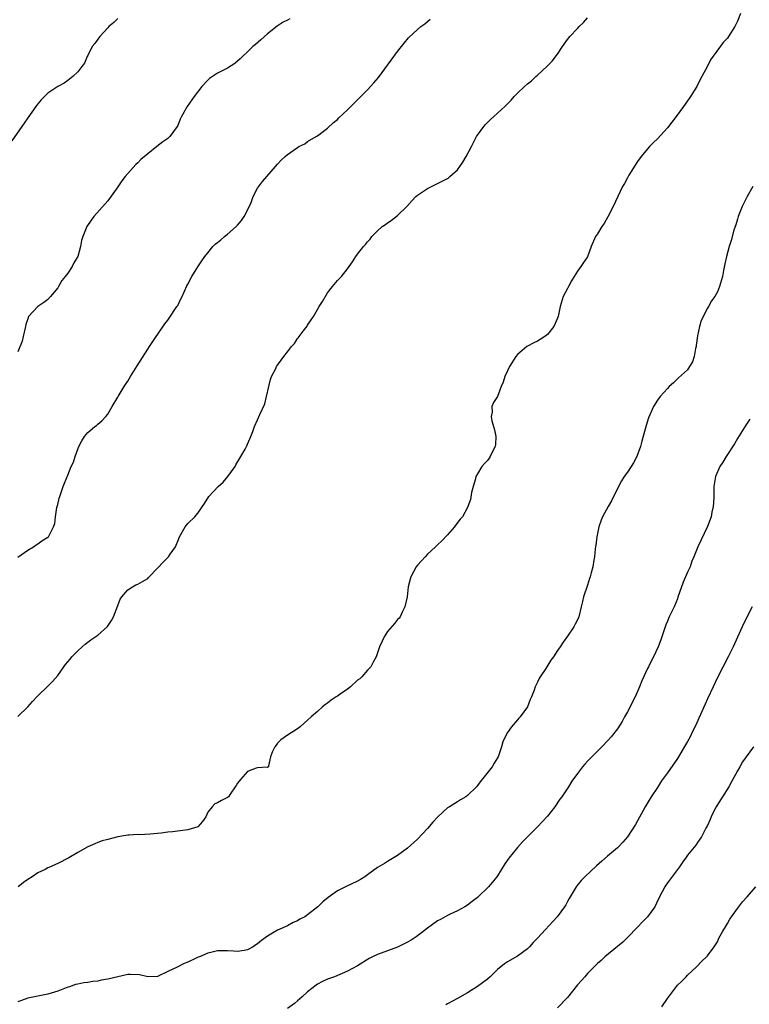
# Model space of a CAD drawing. Units: inches. Extents: x 2601000 to 2604000, y 1524000 to 1527000.
# Drawn here: x 2601803 to 2601949, y 1525149 to 1525346 of the extents above; entities that cross this region are included whole.
import ezdxf

# ---------------------------------------------------------------- set-up
doc = ezdxf.new("R2010")
doc.units = ezdxf.units.IN
doc.header["$MEASUREMENT"] = 0
doc.layers.add('LD26011524_10ft', color=9, linetype='Continuous')

msp = doc.modelspace()

# ---------------------------------------------------------------- linework, layer by layer
at = {"layer": 'LD26011524_10ft'}
for points, elevation in [([(2601947.6, 1525347.6), (2601947, 1525346.09), (2601946.46, 1525345), (2601945.21, 1525343), (2601945, 1525342.71), (2601944.16, 1525341.84), (2601941.63, 1525338.37), (2601941, 1525337.06), (2601939.91, 1525335), (2601939.58, 1525334.42), (2601938.88, 1525333), (2601937.65, 1525331), (2601936.52, 1525329.48), (2601936.23, 1525329), (2601934.72, 1525327), (2601933, 1525324.78), (2601931, 1525322.59), (2601930.2, 1525321.8), (2601929.42, 1525321), (2601929, 1525320.53), (2601927.72, 1525319), (2601927, 1525318.04), (2601925.29, 1525315.29), (2601925, 1525314.78), (2601924.4, 1525313.6), (2601923.98, 1525313), (2601923.06, 1525311.06), (2601922.13, 1525309), (2601921.06, 1525306.94), (2601920.35, 1525305.65), (2601919.89, 1525305), (2601919, 1525303.56), (2601918.6, 1525303), (2601917.73, 1525301), (2601917.02, 1525298.98), (2601916.2, 1525297.8), (2601915.68, 1525297), (2601915, 1525296.08), (2601914.32, 1525295), (2601913.83, 1525294.17), (2601913.18, 1525293), (2601913, 1525292.62), (2601912.14, 1525291), (2601911.54, 1525289), (2601911.11, 1525287), (2601911, 1525286.69), (2601910.25, 1525285), (2601909, 1525283.4), (2601908.48, 1525283), (2601907.55, 1525282.45), (2601907, 1525282.11), (2601906.25, 1525281.75), (2601905, 1525281.08), (2601904.89, 1525281), (2601903, 1525279.42), (2601902.69, 1525279), (2601901.41, 1525277), (2601901, 1525276.16), (2601900.49, 1525275), (2601900.11, 1525273.89), (2601899.75, 1525273), (2601899, 1525271.03), (2601898.17, 1525269.83), (2601897.88, 1525269), (2601897.93, 1525267.93), (2601897.74, 1525267), (2601897.86, 1525266.14), (2601898.22, 1525265), (2601898.39, 1525264.39), (2601898.65, 1525263), (2601898.57, 1525261.43), (2601898.52, 1525261), (2601898, 1525260), (2601897.55, 1525259), (2601897.33, 1525258.67), (2601897, 1525258.24), (2601896.37, 1525257.63), (2601895.83, 1525257), (2601895, 1525255.57), (2601894.69, 1525255), (2601894.59, 1525254.59), (2601894.12, 1525253), (2601893.82, 1525251.82), (2601893.57, 1525250.43), (2601893.09, 1525249), (2601893, 1525248.81), (2601891.97, 1525247), (2601891.5, 1525246.5), (2601890.65, 1525245.35), (2601890.41, 1525245), (2601889, 1525243.34), (2601887.84, 1525242.16), (2601887, 1525241.35), (2601886.6, 1525241), (2601885, 1525239.48), (2601884.52, 1525239), (2601883.81, 1525238.19), (2601883, 1525237.33), (2601882.75, 1525237), (2601881.67, 1525235), (2601881.51, 1525234.49), (2601881.14, 1525233), (2601880.9, 1525231), (2601880.45, 1525229), (2601879.89, 1525227.89), (2601879.5, 1525227), (2601879.32, 1525226.68), (2601879, 1525226.41), (2601878.38, 1525225.62), (2601877, 1525224.06), (2601876.29, 1525223), (2601875.91, 1525222.09), (2601875.37, 1525221), (2601874.71, 1525219), (2601874.13, 1525217.87), (2601873.64, 1525217), (2601873, 1525216.31), (2601871.87, 1525215), (2601871.44, 1525214.56), (2601871, 1525214.27), (2601869.61, 1525213), (2601869, 1525212.52), (2601867.48, 1525211.48), (2601867, 1525211.13), (2601866.73, 1525211), (2601865.72, 1525210.28), (2601865, 1525209.68), (2601864.55, 1525209.45), (2601864.01, 1525209), (2601863, 1525208.03), (2601861.69, 1525207), (2601861, 1525206.33), (2601860.28, 1525205.72), (2601859.5, 1525205), (2601859, 1525204.59), (2601857, 1525203.29), (2601855.66, 1525202.34), (2601855, 1525201.7), (2601854.7, 1525201.3), (2601854.41, 1525201), (2601853.89, 1525199.89), (2601853.57, 1525199), (2601853.18, 1525197.18), (2601853.17, 1525197), (2601853, 1525196.86), (2601852.88, 1525196.88), (2601851, 1525196.8), (2601850.71, 1525196.71), (2601849, 1525196.05), (2601847.56, 1525194.44), (2601847, 1525193.68), (2601846.73, 1525193.27), (2601846.52, 1525193), (2601845.48, 1525191.48), (2601845.17, 1525191), (2601845, 1525190.83), (2601843.77, 1525190.23), (2601843, 1525189.77), (2601842.46, 1525189.54), (2601841.91, 1525189), (2601841, 1525187.9), (2601840.63, 1525187), (2601839.96, 1525186.04), (2601839.01, 1525185), (2601837, 1525184.34), (2601833.95, 1525183.95), (2601833, 1525183.88), (2601831.71, 1525183.71), (2601829.5, 1525183.5), (2601827.39, 1525183.39), (2601827, 1525183.42), (2601825.29, 1525183.29), (2601825, 1525183.32), (2601823.03, 1525182.97), (2601821, 1525182.47), (2601819.86, 1525182.14), (2601819, 1525181.84), (2601818.4, 1525181.6), (2601817, 1525181), (2601815, 1525179.87), (2601813.22, 1525178.78), (2601811, 1525177.67), (2601810.53, 1525177.47), (2601809.58, 1525177), (2601809, 1525176.74), (2601808.47, 1525176.47), (2601807, 1525175.77), (2601805.88, 1525175), (2601805, 1525174.47), (2601804.13, 1525173.87), (2601803.06, 1525173)], 8530), ([(2601823, 1525346.62), (2601822.19, 1525345.81), (2601821.23, 1525345), (2601821, 1525344.79), (2601819.39, 1525343), (2601819.23, 1525342.77), (2601819, 1525342.48), (2601818.4, 1525341.6), (2601817.92, 1525341), (2601817, 1525339.23), (2601816.86, 1525339), (2601816.34, 1525337.66), (2601815.79, 1525337), (2601815, 1525335.95), (2601814.03, 1525335), (2601813, 1525334.23), (2601812.28, 1525333.72), (2601811, 1525333.04), (2601809, 1525331.72), (2601808.33, 1525331), (2601807.65, 1525330.35), (2601807, 1525329.59), (2601806.75, 1525329.25), (2601806.59, 1525329), (2601805, 1525326.79), (2601804.28, 1525325.72), (2601801.84, 1525322.16)], 8570), ([(2601803, 1525207.06), (2601805, 1525208.97), (2601805.94, 1525210.06), (2601806.83, 1525211), (2601807, 1525211.2), (2601809, 1525213.13), (2601809.97, 1525214.03), (2601811, 1525215.22), (2601812.23, 1525217), (2601812.58, 1525217.42), (2601813.47, 1525218.53), (2601813.82, 1525219), (2601815, 1525220.19), (2601815.87, 1525221), (2601816.47, 1525221.53), (2601817, 1525221.91), (2601817.65, 1525222.35), (2601819, 1525223.32), (2601820.97, 1525225.03), (2601821.76, 1525226.24), (2601822.13, 1525227), (2601823, 1525229.25), (2601823.52, 1525230.48), (2601823.84, 1525231), (2601825, 1525232.35), (2601825.98, 1525233), (2601826.65, 1525233.35), (2601827, 1525233.49), (2601827.97, 1525234.03), (2601829, 1525234.66), (2601829.19, 1525234.81), (2601831, 1525236.75), (2601832.07, 1525237.93), (2601833.15, 1525239), (2601833.47, 1525239.47), (2601834.59, 1525241), (2601834.72, 1525241.28), (2601835, 1525242.13), (2601835.39, 1525243), (2601836.47, 1525245), (2601837, 1525245.65), (2601838.4, 1525247), (2601839, 1525247.72), (2601840.39, 1525249.61), (2601841.24, 1525251), (2601843.07, 1525253), (2601844.09, 1525253.91), (2601845.03, 1525255), (2601846.47, 1525257), (2601846.64, 1525257.36), (2601847.63, 1525259), (2601848.51, 1525260.51), (2601848.76, 1525261), (2601848.83, 1525261.17), (2601849, 1525261.47), (2601849.43, 1525262.57), (2601849.65, 1525263), (2601850.05, 1525264.05), (2601850.38, 1525265), (2601851, 1525266.36), (2601851.41, 1525267.41), (2601852.42, 1525269.58), (2601852.79, 1525271), (2601853.22, 1525273), (2601853.57, 1525274.43), (2601853.79, 1525275), (2601854.61, 1525276.61), (2601854.78, 1525277), (2601855, 1525277.31), (2601855.73, 1525278.27), (2601856.21, 1525279), (2601857, 1525279.98), (2601857.75, 1525281), (2601858.36, 1525281.64), (2601859, 1525282.64), (2601859.17, 1525282.83), (2601859.29, 1525283), (2601860.11, 1525284.11), (2601860.89, 1525285.11), (2601861, 1525285.31), (2601862.18, 1525287), (2601863, 1525288.45), (2601863.34, 1525289), (2601863.95, 1525290.05), (2601865, 1525291.76), (2601865.96, 1525293), (2601867, 1525294.22), (2601867.39, 1525294.61), (2601867.75, 1525295), (2601869, 1525296.57), (2601869.33, 1525297), (2601870.01, 1525297.99), (2601870.66, 1525299), (2601871, 1525299.49), (2601872.2, 1525301), (2601872.6, 1525301.4), (2601873, 1525301.97), (2601873.5, 1525302.5), (2601873.86, 1525303), (2601875, 1525304.13), (2601875.95, 1525305), (2601876.57, 1525305.43), (2601877, 1525305.78), (2601877.75, 1525306.25), (2601879, 1525307.22), (2601880.85, 1525309), (2601881.87, 1525310.13), (2601882.67, 1525311), (2601883, 1525311.29), (2601883.8, 1525311.8), (2601885, 1525312.63), (2601886.57, 1525313.43), (2601887, 1525313.6), (2601887.91, 1525314.09), (2601889, 1525314.66), (2601889.21, 1525314.79), (2601889.47, 1525315), (2601891, 1525316.39), (2601891.49, 1525317), (2601892.09, 1525317.91), (2601892.75, 1525319), (2601893.79, 1525321), (2601894.19, 1525321.81), (2601894.82, 1525323), (2601895, 1525323.3), (2601896.23, 1525325), (2601896.57, 1525325.43), (2601897, 1525325.86), (2601897.59, 1525326.41), (2601898.27, 1525327), (2601900.45, 1525329), (2601900.73, 1525329.27), (2601901.7, 1525330.3), (2601902.32, 1525331), (2601903, 1525331.69), (2601904.38, 1525333), (2601905, 1525333.53), (2601905.82, 1525334.18), (2601906.69, 1525335), (2601907, 1525335.27), (2601908.94, 1525337.06), (2601909.94, 1525338.06), (2601911, 1525339.52), (2601912, 1525341), (2601913, 1525342.4), (2601913.49, 1525343), (2601915, 1525344.63), (2601915.36, 1525345), (2601916.2, 1525345.8), (2601917, 1525346.77)], 8540), ([(2601857.45, 1525346.55), (2601857, 1525346.29), (2601856.14, 1525345.86), (2601854.9, 1525345.1), (2601853, 1525343.56), (2601851.65, 1525342.35), (2601850.56, 1525341.44), (2601850.06, 1525341), (2601849, 1525339.97), (2601847.94, 1525339), (2601847.47, 1525338.53), (2601847, 1525338.1), (2601846.41, 1525337.6), (2601845, 1525336.72), (2601843, 1525335.66), (2601841.95, 1525335), (2601841.39, 1525334.61), (2601841, 1525334.27), (2601839.86, 1525333), (2601838.31, 1525331), (2601836.9, 1525329), (2601835.75, 1525327), (2601835.51, 1525326.49), (2601835, 1525325.25), (2601834.87, 1525325), (2601833.43, 1525323), (2601833, 1525322.65), (2601832.06, 1525321.94), (2601830.86, 1525321), (2601829, 1525319.59), (2601827.6, 1525318.4), (2601827, 1525317.75), (2601826.6, 1525317.4), (2601825, 1525315.61), (2601824.52, 1525315), (2601823.83, 1525314.17), (2601823, 1525312.94), (2601821, 1525310.14), (2601820.47, 1525309.53), (2601818.24, 1525307), (2601817.69, 1525306.31), (2601816.84, 1525305), (2601816.02, 1525303), (2601815.76, 1525302.24), (2601815.52, 1525301), (2601815.01, 1525299), (2601814.25, 1525297.75), (2601813.88, 1525297), (2601813, 1525295.69), (2601812.49, 1525295), (2601811.8, 1525294.2), (2601811.15, 1525293), (2601811, 1525292.76), (2601809.57, 1525291), (2601809, 1525290.43), (2601808.19, 1525289.81), (2601807, 1525289), (2601805.16, 1525287), (2601805, 1525286.59), (2601804.6, 1525285.4), (2601804.53, 1525285), (2601804.08, 1525283), (2601803.87, 1525282.13), (2601803, 1525279.95)], 8560), ([(2601803, 1525238.92), (2601805, 1525240.3), (2601806.14, 1525241), (2601806.65, 1525241.35), (2601807, 1525241.54), (2601807.83, 1525242.17), (2601809, 1525242.87), (2601809.14, 1525243), (2601810.18, 1525245), (2601810.39, 1525245.61), (2601810.54, 1525247), (2601810.83, 1525248.83), (2601811, 1525249.44), (2601811.3, 1525250.7), (2601811.39, 1525251), (2601811.64, 1525251.64), (2601812.08, 1525253), (2601812.33, 1525253.67), (2601813, 1525255.31), (2601813.71, 1525257), (2601814.12, 1525257.88), (2601814.46, 1525259), (2601815, 1525260.52), (2601815.22, 1525261), (2601815.83, 1525262.17), (2601816.37, 1525263), (2601817, 1525263.83), (2601818.39, 1525265), (2601818.74, 1525265.26), (2601819, 1525265.52), (2601819.82, 1525266.18), (2601820.6, 1525267), (2601821, 1525267.52), (2601821.92, 1525269), (2601823, 1525270.87), (2601823.06, 1525271), (2601824.26, 1525273), (2601824.55, 1525273.45), (2601825, 1525274.11), (2601825.56, 1525275), (2601826.86, 1525277.14), (2601829, 1525280.5), (2601829.35, 1525281), (2601830.67, 1525283), (2601831, 1525283.53), (2601832.42, 1525285.58), (2601833, 1525286.31), (2601833.27, 1525286.73), (2601834.84, 1525289), (2601835, 1525289.26), (2601835.58, 1525290.42), (2601835.88, 1525291), (2601836.84, 1525293.16), (2601837, 1525293.49), (2601837.82, 1525295), (2601839, 1525296.96), (2601839.84, 1525298.16), (2601840.4, 1525299), (2601841, 1525299.76), (2601842.03, 1525301), (2601842.53, 1525301.47), (2601843, 1525301.81), (2601843.62, 1525302.38), (2601844.37, 1525303), (2601845, 1525303.47), (2601846.72, 1525305), (2601847, 1525305.29), (2601847.75, 1525306.25), (2601848.29, 1525307), (2601849, 1525308.32), (2601849.33, 1525309), (2601849.62, 1525309.62), (2601850.13, 1525311), (2601851, 1525312.71), (2601851.95, 1525314.05), (2601852.84, 1525315), (2601854.55, 1525317), (2601855, 1525317.5), (2601855.73, 1525318.27), (2601856.48, 1525319), (2601857, 1525319.41), (2601859, 1525320.85), (2601859.27, 1525321), (2601860.41, 1525321.59), (2601861, 1525322.02), (2601862.72, 1525323), (2601863, 1525323.18), (2601865, 1525324.69), (2601866.17, 1525325.83), (2601867, 1525326.43), (2601867.26, 1525326.74), (2601869, 1525328.35), (2601871.67, 1525331), (2601873, 1525332.37), (2601874.24, 1525333.76), (2601875.16, 1525334.84), (2601879, 1525340.02), (2601880.3, 1525341.7), (2601881.21, 1525342.79), (2601883, 1525344.44), (2601883.68, 1525345), (2601884.43, 1525345.57), (2601885.54, 1525346.46)], 8550), ([(2601950.06, 1525313), (2601948.95, 1525311), (2601947.94, 1525309), (2601947.15, 1525307), (2601947, 1525306.52), (2601946.67, 1525305.33), (2601946.54, 1525305), (2601946.31, 1525304.31), (2601945.78, 1525302.22), (2601945.36, 1525301), (2601944.79, 1525299), (2601944.46, 1525297.54), (2601944.25, 1525296.25), (2601944.01, 1525295), (2601943.45, 1525293), (2601943, 1525291.99), (2601942.46, 1525291), (2601941.85, 1525290.15), (2601941.21, 1525289), (2601941, 1525288.68), (2601939.74, 1525286.26), (2601939.39, 1525285), (2601939, 1525283.16), (2601938.78, 1525281.22), (2601938.74, 1525281), (2601938.63, 1525280.63), (2601938.35, 1525279), (2601938.03, 1525277.97), (2601937.43, 1525277), (2601937, 1525276.39), (2601935.23, 1525274.77), (2601934.23, 1525273.77), (2601933.35, 1525273), (2601933, 1525272.66), (2601931.54, 1525271), (2601931, 1525270.31), (2601930.24, 1525269), (2601929.22, 1525266.78), (2601928.74, 1525265.26), (2601927.91, 1525262.09), (2601927.58, 1525261), (2601926.85, 1525259), (2601926.23, 1525257.77), (2601925.76, 1525257), (2601925, 1525255.93), (2601924.37, 1525255), (2601923.84, 1525254.16), (2601923.22, 1525253), (2601921.84, 1525250.16), (2601921.13, 1525249), (2601919.99, 1525247), (2601919.71, 1525246.29), (2601919.28, 1525245), (2601918.89, 1525243), (2601918.69, 1525241.31), (2601918.61, 1525241), (2601918.55, 1525240.55), (2601918.39, 1525239), (2601918.3, 1525238.3), (2601918.05, 1525237), (2601917.75, 1525235.75), (2601917.52, 1525235), (2601917.38, 1525234.62), (2601917, 1525233.3), (2601916.23, 1525231), (2601915.98, 1525230.02), (2601915.76, 1525229), (2601915.26, 1525227), (2601915, 1525226.36), (2601914.53, 1525225.47), (2601914.26, 1525225), (2601913, 1525223.11), (2601912.11, 1525221.89), (2601911.55, 1525221), (2601911, 1525220.23), (2601910.23, 1525219), (2601909.69, 1525218.31), (2601908.66, 1525216.66), (2601907.56, 1525215), (2601907.34, 1525214.66), (2601907, 1525213.91), (2601906.55, 1525213), (2601906.31, 1525212.31), (2601905.8, 1525211), (2601905.54, 1525210.46), (2601905, 1525208.98), (2601903.55, 1525207), (2601903.28, 1525206.72), (2601903, 1525206.37), (2601901.77, 1525205), (2601901, 1525203.87), (2601900.51, 1525203), (2601900.04, 1525201.96), (2601899.77, 1525201), (2601899.11, 1525199), (2601899, 1525198.8), (2601898.31, 1525197.69), (2601897.91, 1525197), (2601896.36, 1525195), (2601895.74, 1525194.26), (2601895, 1525193.22), (2601894.82, 1525193), (2601893, 1525191.24), (2601892.66, 1525191), (2601891.61, 1525190.39), (2601891, 1525189.99), (2601889.36, 1525189), (2601889, 1525188.75), (2601887.03, 1525186.97), (2601886.08, 1525185.92), (2601885, 1525184.67), (2601883, 1525182.52), (2601881, 1525180.7), (2601879, 1525179.22), (2601877, 1525178.03), (2601876.38, 1525177.62), (2601875, 1525176.81), (2601873, 1525175.37), (2601872.47, 1525175), (2601871.58, 1525174.42), (2601871, 1525174.1), (2601868.58, 1525173), (2601867, 1525172.19), (2601865.14, 1525170.86), (2601864.04, 1525169.96), (2601863.05, 1525169), (2601861, 1525167.4), (2601860.44, 1525167), (2601859.47, 1525166.53), (2601859, 1525166.18), (2601858.13, 1525165.87), (2601857, 1525165.2), (2601855, 1525164.33), (2601853, 1525163.08), (2601851.77, 1525162.23), (2601851, 1525161.58), (2601850.63, 1525161.37), (2601850.08, 1525161), (2601849, 1525160.38), (2601848.27, 1525160.27), (2601847, 1525160.03), (2601846.14, 1525160.14), (2601845, 1525160.19), (2601843, 1525160.19), (2601841.91, 1525159.91), (2601841, 1525159.72), (2601839.35, 1525159), (2601839.1, 1525158.9), (2601838.69, 1525158.69), (2601837, 1525157.91), (2601836.33, 1525157.67), (2601834.9, 1525156.9), (2601833, 1525156.01), (2601831.09, 1525155.09), (2601831, 1525155.06), (2601829, 1525154.98), (2601827.39, 1525155.39), (2601825.47, 1525155.47), (2601825, 1525155.43), (2601823, 1525155), (2601821, 1525154.53), (2601819.7, 1525154.3), (2601819, 1525154.13), (2601817.99, 1525154.01), (2601817, 1525153.84), (2601816.25, 1525153.75), (2601815, 1525153.54), (2601814.57, 1525153.43), (2601813.34, 1525153), (2601813, 1525152.89), (2601811, 1525152.09), (2601809.7, 1525151.7), (2601809, 1525151.5), (2601807, 1525151.13), (2601805, 1525150.68), (2601803.74, 1525150.26), (2601803, 1525149.96)], 8520), ([(2601949.5, 1525266.49), (2601948.69, 1525265.31), (2601947, 1525262.66), (2601946.41, 1525261.59), (2601944.75, 1525259), (2601944.12, 1525257.88), (2601943.49, 1525257), (2601942.6, 1525255), (2601942.29, 1525253), (2601942.28, 1525251), (2601942.25, 1525249.75), (2601942.18, 1525249), (2601941.9, 1525247.9), (2601941.78, 1525247), (2601940.99, 1525245.01), (2601939.1, 1525241), (2601938.31, 1525239), (2601937.9, 1525238.1), (2601937.53, 1525237), (2601937, 1525235.88), (2601936.13, 1525233.87), (2601935.11, 1525230.89), (2601935, 1525230.59), (2601934.35, 1525229), (2601933.38, 1525227), (2601933, 1525226.11), (2601932.65, 1525225.35), (2601932.52, 1525225), (2601931.85, 1525223), (2601931.66, 1525222.34), (2601931.16, 1525221), (2601930.23, 1525219), (2601929.78, 1525218.22), (2601929.19, 1525217), (2601929, 1525216.65), (2601927.85, 1525214.15), (2601927.43, 1525213), (2601926.55, 1525211), (2601926.02, 1525209.98), (2601925.54, 1525209), (2601925, 1525207.96), (2601924.44, 1525207), (2601923.93, 1525206.07), (2601923, 1525204.58), (2601921.74, 1525203), (2601921, 1525202.17), (2601919.86, 1525201), (2601917.86, 1525199), (2601917, 1525198.1), (2601916.47, 1525197.53), (2601916.03, 1525197), (2601915, 1525195.66), (2601913.88, 1525194.12), (2601913.2, 1525193), (2601911.84, 1525191), (2601911.48, 1525190.52), (2601910.48, 1525189), (2601909, 1525187.13), (2601907.99, 1525186.01), (2601906.97, 1525185), (2601904.98, 1525183), (2601904.02, 1525181.98), (2601903, 1525180.85), (2601901.28, 1525178.72), (2601900.46, 1525177.54), (2601899, 1525175.18), (2601898.87, 1525175), (2601897.19, 1525173), (2601895, 1525170.86), (2601893.94, 1525170.06), (2601893, 1525169.33), (2601892.46, 1525169), (2601891, 1525168.2), (2601889.52, 1525167.52), (2601889, 1525167.26), (2601887.58, 1525166.42), (2601887, 1525166.15), (2601885, 1525164.69), (2601883.76, 1525163.76), (2601883, 1525163.16), (2601882.73, 1525163), (2601881.7, 1525162.3), (2601881, 1525161.88), (2601879, 1525160.93), (2601875, 1525159.46), (2601874, 1525159), (2601873.34, 1525158.67), (2601871, 1525157.2), (2601869, 1525156.12), (2601866.37, 1525155), (2601865, 1525154.49), (2601863.99, 1525154.01), (2601863, 1525153.48), (2601862.71, 1525153.29), (2601861, 1525151.96), (2601859.94, 1525151), (2601859, 1525150.18), (2601858.35, 1525149.65), (2601857, 1525148.61)], 8510), ([(2601949.94, 1525229), (2601949, 1525227.16), (2601947.95, 1525225), (2601946.42, 1525221.58), (2601946.14, 1525221), (2601945.16, 1525219), (2601943, 1525214.83), (2601942.17, 1525213), (2601941, 1525210.54), (2601940.52, 1525209.48), (2601939.3, 1525206.7), (2601938.68, 1525205.32), (2601938.02, 1525204.02), (2601937.53, 1525203), (2601937, 1525202.01), (2601936.62, 1525201.38), (2601935, 1525198.67), (2601933, 1525195.77), (2601931.82, 1525194.18), (2601931, 1525192.86), (2601929.75, 1525191), (2601928.55, 1525189), (2601926.59, 1525185.41), (2601925.02, 1525183), (2601924.1, 1525181.9), (2601923.24, 1525181), (2601923, 1525180.78), (2601921, 1525179.08), (2601919.9, 1525178.1), (2601918.82, 1525177.18), (2601916.49, 1525175), (2601915.77, 1525174.23), (2601914.86, 1525173.14), (2601914.76, 1525173), (2601913.55, 1525171), (2601913.37, 1525170.63), (2601913, 1525170.03), (2601912.65, 1525169.35), (2601912.43, 1525169), (2601910.91, 1525167), (2601907, 1525162.69), (2601906.16, 1525161.84), (2601905.4, 1525161), (2601905, 1525160.58), (2601903, 1525159.12), (2601901, 1525157.97), (2601900.41, 1525157.59), (2601899, 1525156.44), (2601897.54, 1525155), (2601897, 1525154.53), (2601895, 1525153.05), (2601893, 1525151.79), (2601891, 1525150.61), (2601889, 1525149.6), (2601888.63, 1525149.37)], 8500), ([(2601950.21, 1525201), (2601948.74, 1525199), (2601948.04, 1525197.96), (2601947.46, 1525197), (2601947, 1525196.16), (2601945.91, 1525194.09), (2601945.26, 1525193), (2601944, 1525191), (2601943.63, 1525190.37), (2601942.77, 1525189), (2601942.49, 1525188.49), (2601941.73, 1525187), (2601941.55, 1525186.45), (2601940.92, 1525185.08), (2601940.68, 1525184.68), (2601939.85, 1525183), (2601939.51, 1525182.49), (2601939, 1525181.81), (2601938.68, 1525181.32), (2601937, 1525179.28), (2601936.81, 1525179), (2601936.05, 1525177.95), (2601935.4, 1525177), (2601933, 1525173.79), (2601932.67, 1525173.33), (2601932.49, 1525173), (2601931.98, 1525171.98), (2601931.29, 1525170.71), (2601930.45, 1525169), (2601929.02, 1525166.98), (2601928.01, 1525165.99), (2601927, 1525164.91), (2601925, 1525162.86), (2601924.06, 1525161.94), (2601922.99, 1525161.01), (2601920.49, 1525159), (2601919.74, 1525158.26), (2601919, 1525157.65), (2601918.34, 1525157), (2601917, 1525155.64), (2601916.44, 1525155), (2601915.78, 1525154.22), (2601915, 1525153.35), (2601913, 1525150.86), (2601911, 1525148.8)], 8490), ([(2601931.85, 1525149), (2601933, 1525150.61), (2601935, 1525153.28), (2601935.89, 1525154.11), (2601936.76, 1525155), (2601937, 1525155.28), (2601938.82, 1525157), (2601939.88, 1525158.12), (2601940.81, 1525159), (2601941, 1525159.2), (2601942.35, 1525161), (2601943, 1525161.98), (2601943.31, 1525162.69), (2601944.12, 1525164.12), (2601944.59, 1525165), (2601945, 1525165.65), (2601945.49, 1525166.51), (2601945.8, 1525167), (2601947, 1525168.67), (2601948.03, 1525169.97), (2601948.95, 1525171), (2601950.67, 1525173)], 8480)]:
    msp.add_lwpolyline(points, dxfattribs=dict(at, elevation=elevation))

doc.saveas('drawing.dxf')
